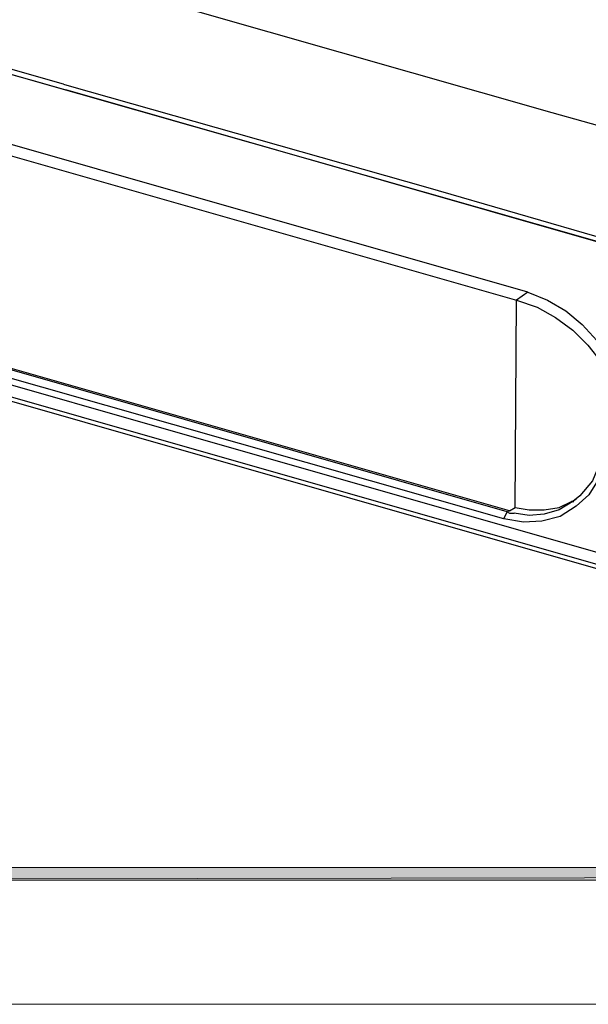
# Model space of a CAD drawing. Units: inches. Extents: x 22 to 817, y 20 to 573.
# Drawn here: x 118 to 177, y 20 to 123 of the extents above; entities that cross this region are included whole.
import ezdxf

# ---------------------------------------------------------------- set-up
doc = ezdxf.new("R2010")
doc.units = ezdxf.units.IN
doc.header["$MEASUREMENT"] = 0
doc.layers.add('图层 1', color=7, linetype='Continuous')

msp = doc.modelspace()

# ---------------------------------------------------------------- hatches: boundary and pattern name
at = {"layer": '图层 1', "true_color": 0xffffff}
for points in [[(804.1, 32.98), (802.78, 34.3), (35.5, 32.98)], [(802.78, 34.3), (35.5, 32.98), (35.5, 34.3)]]:
    msp.add_hatch(color=7, dxfattribs=at).paths.add_polyline_path(points)

# ---------------------------------------------------------------- linework, layer by layer
at = {"layer": '图层 1', "color": 7, "lineweight": 13, "true_color": 0xffffff}
msp.add_lwpolyline([(21.82, 20.02), (817.06, 20.02), (817.06, 572.62), (21.82, 572.62), (21.82, 20.02)], dxfattribs=at)
at = {"layer": '图层 1', "color": 7, "lineweight": 25, "true_color": 0xffffff}
for points in [[(122.5, 116.02), (92.98, 124.42), (78.22, 128.62), (70.78, 130.78), (67.06, 131.86), (63.46, 133.06)], [(64.42, 132.22), (67.06, 131.26), (122.74, 115.42)], [(70.18, 130.42), (177.94, 99.7), (180.94, 98.86), (184.06, 98.5), (187.18, 98.26), (190.18, 98.38), (193.06, 98.86), (195.7, 99.46), (197.98, 100.3)], [(221.5, 128.5), (210.7, 120.7), (205.18, 116.86), (199.66, 113.02), (196.54, 111.82), (193.3, 111.1), (189.94, 110.62), (186.58, 110.5), (183.22, 110.74), (179.98, 111.22), (173.5, 113.02), (121.9, 127.78)], [(170.98, 94.3), (81.1, 119.98)], [(79.9, 119.14), (169.78, 93.46)], [(122.5, 116.02), (122.86, 115.9), (160.54, 105.22), (179.26, 99.82), (184.06, 98.98), (188.98, 98.98), (193.78, 99.58), (196.18, 100.18), (198.46, 101.02)], [(122.74, 115.42), (122.86, 115.42)], [(198.1, 100.3), (195.7, 99.46), (193.18, 98.86), (188.14, 98.38), (183.1, 98.5), (178.06, 99.58), (122.74, 115.42)], [(219.82, 83.26), (200.5, 69.34), (197.98, 67.9), (195.34, 66.94), (192.58, 66.22), (189.82, 65.86), (186.94, 65.86), (184.06, 65.98), (181.3, 66.34), (178.54, 67.06), (68.5, 98.5), (66.1, 99.22), (63.7, 100.3), (61.78, 101.86), (61.06, 102.94), (60.7, 104.14)], [(178.78, 65.74), (69.94, 96.82), (68.62, 97.18)], [(168.82, 71.38), (79.06, 97.06)], [(169.06, 71.5), (79.18, 97.18)], [(69.7, 96.46), (179.74, 65.02)], [(168.46, 70.66), (78.7, 96.22)], [(170.98, 94.3), (169.78, 93.46)], [(170.98, 94.3), (173.02, 93.46), (174.94, 92.38), (176.62, 90.94), (178.18, 89.26), (179.5, 87.46), (180.46, 85.54), (181.3, 83.5), (181.66, 81.22)], [(169.66, 71.86), (169.78, 93.46)], [(169.78, 93.46), (171.94, 92.74), (173.86, 91.66), (175.66, 90.34), (177.22, 88.78), (178.66, 86.98), (179.74, 85.06), (180.58, 82.9), (180.94, 80.74)], [(179.14, 78.1), (178.9, 76.42), (178.3, 74.74), (177.34, 73.18), (176.02, 71.98), (174.34, 70.9), (172.42, 70.42), (170.5, 70.3), (168.46, 70.66)], [(178.78, 78.46), (178.54, 76.66), (177.7, 74.62), (176.38, 73.06), (175.66, 72.46)], [(175.66, 72.46), (174.22, 71.62), (172.66, 71.14), (171.1, 71.02), (169.54, 71.26)], [(169.66, 71.86), (171.1, 71.62), (172.66, 71.62), (174.22, 71.86), (175.54, 72.46)], [(176.02, 72.7), (175.66, 72.46), (175.54, 72.46)], [(175.66, 72.46), (175.78, 72.46)], [(168.46, 70.66), (168.82, 71.38)], [(169.06, 71.5), (168.82, 71.38)], [(168.82, 71.38), (169.06, 71.26), (169.54, 71.26)], [(169.06, 71.5), (169.66, 71.86)]]:
    msp.add_lwpolyline(points, dxfattribs=at)
at = {"layer": '图层 1', "lineweight": 0}
for points in [[(804.1, 32.98), (802.78, 34.3), (35.5, 32.98), (804.1, 32.98)], [(802.78, 34.3), (35.5, 32.98), (35.5, 34.3), (802.78, 34.3)]]:
    msp.add_lwpolyline(points, dxfattribs=at)

doc.saveas('drawing.dxf')
